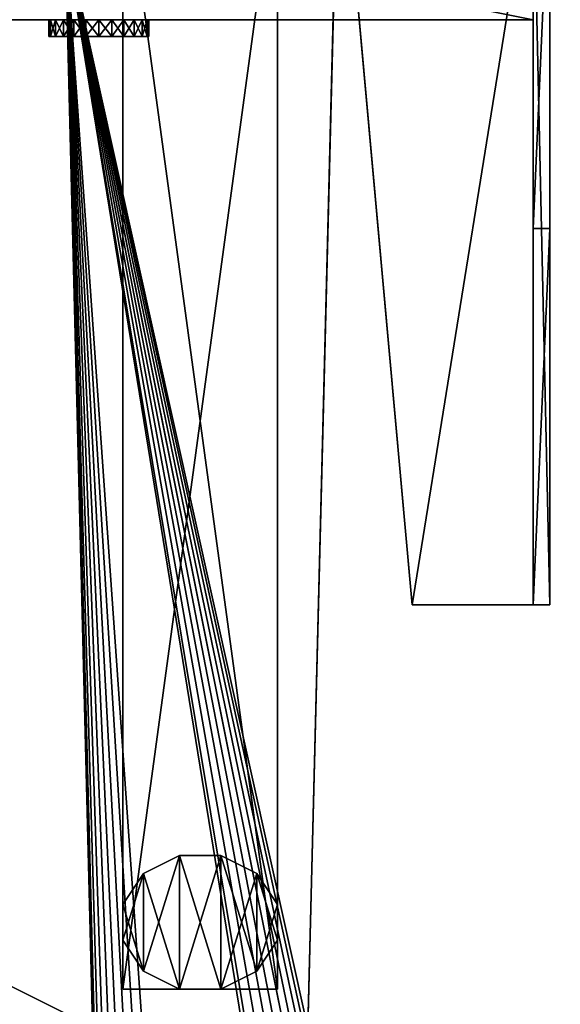
# Model space of a CAD drawing. Extents: x 18 to 10716, y -5653 to 10749.
# Drawn here: x 3871 to 4033, y -5493 to -5199 of the extents above; entities that cross this region are included whole.
import ezdxf

# ---------------------------------------------------------------- set-up
doc = ezdxf.new("R2010")
doc.units = 0
doc.header["$LTSCALE"] = 25.4
doc.layers.get('0').update_dxf_attribs({"color": 13, "linetype": 'CONTINUOUS'})

# ---------------------------------------------------------------- blocks, each defined once
blk = doc.blocks.new('GALDA_VIRSMA_6')
at = {"color": 7}
mesh = blk.add_polyface(dxfattribs=at)
corners = [(1600, 800), (0, 0), (0, 800), (1600, 0)]
mesh.append_faces([[corners[k] for k in face] for face in [(0, 1, 2), (1, 0, 3)]], dxfattribs={"vtx0": -1, "color": 7})
mesh = blk.add_polyface(dxfattribs=at)
corners = [(1600, 0, 25), (0, 800, 25), (0, 0, 25), (1600, 800, 25)]
mesh.append_faces([[corners[k] for k in face] for face in [(0, 1, 2), (1, 0, 3)]], dxfattribs={"vtx0": -1, "color": 7})
blk = doc.blocks.new('SLAB_417279AE-A238-43F7-90')
at = {"color": 0}
for p, q in [((12.21, -351.64, 30), (5.12, -24.76, 30)), ((5.12, -24.76, 35), (12.21, -351.64, 35)), ((12.21, -351.64, 30), (5.12, -24.76, 30)), ((5.12, -24.76, 35), (12.21, -351.64, 35)), ((67.82, -350.33, 30), (74.79, -29.13, 30)), ((74.79, -29.13, 35), (67.82, -350.33, 35)), ((67.82, -350.33, 30), (74.79, -29.13, 30)), ((74.79, -29.13, 35), (67.82, -350.33, 35))]:
    blk.add_line(p, q, dxfattribs=at)
mesh = blk.add_polyface(dxfattribs=at)
corners = [(80, 0, 30), (0, -3.5, 30), (0, 0, 30), (1.22, -10.39, 30), (2.32, -13.43, 30), (3.41, -16.18, 30), (5.12, -24.76, 30), (76.21, -17.55, 30), (12.21, -351.64, 30), (12.72, -354.21, 30), (13.67, -356.66, 30), (15.03, -358.9, 30), (16.76, -360.88, 30), (74.75, -26.18, 30), (18.81, -362.52, 30), (21.11, -363.78, 30), (23.6, -364.63, 30), (26.19, -365.02, 30), (27.18, -365, 30), (54.13, -365, 30), (56.72, -364.54, 30), (59.19, -363.65, 30), (61.46, -362.33, 30), (63.47, -360.65, 30), (65.16, -358.64, 30), (66.47, -356.36, 30), (67.37, -353.9, 30), (67.82, -350.33, 30), (78.85, -10.13, 30), (80.02, -3.23, 30), (74.79, -29.13, 30)]
mesh.append_faces([[corners[k] for k in face] for face in [(0, 1, 2), (28, 0, 29)]], dxfattribs={"vtx0": -1, "color": 0})
mesh.append_faces([[corners[k] for k in face] for face in [(1, 0, 3), (3, 0, 4), (4, 0, 5), (5, 0, 6), (6, 7, 8), (8, 7, 9), (9, 7, 10), (10, 7, 11), (11, 7, 12), (12, 13, 14), (14, 13, 15), (15, 13, 16), (16, 13, 17), (17, 13, 18), (18, 13, 19), (19, 13, 20), (20, 13, 21), (21, 13, 22), (22, 13, 23), (23, 13, 24), (24, 13, 25), (25, 13, 26), (26, 13, 27), (7, 0, 28)]], dxfattribs={"vtx0": -1, "vtx1": -1, "color": 0})
mesh.append_faces([[corners[k] for k in face] for face in [(6, 0, 7)]], dxfattribs={"vtx0": -1, "vtx1": -1, "vtx2": -1, "color": 0})
mesh.append_faces([[corners[k] for k in face] for face in [(12, 7, 13)]], dxfattribs={"vtx0": -1, "vtx2": -1, "color": 0})
mesh.append_faces([[corners[k] for k in face] for face in [(30, 27, 13)]], dxfattribs={"vtx1": -1, "color": 0})
mesh = blk.add_polyface(dxfattribs=at)
corners = [(74.79, -29.13, 35), (74.75, -26.18, 35), (67.82, -350.33, 35), (0, -3.5, 35), (80, 0, 35), (0, 0, 35), (1.22, -10.39, 35), (2.32, -13.43, 35), (3.41, -16.18, 35), (5.12, -24.76, 35), (76.21, -17.55, 35), (12.21, -351.64, 35), (12.72, -354.21, 35), (13.67, -356.66, 35), (15.03, -358.9, 35), (16.76, -360.88, 35), (18.81, -362.52, 35), (21.11, -363.78, 35), (23.6, -364.63, 35), (26.19, -365.02, 35), (27.18, -365, 35), (54.13, -365, 35), (56.72, -364.54, 35), (59.19, -363.65, 35), (61.46, -362.33, 35), (63.47, -360.65, 35), (65.16, -358.64, 35), (66.47, -356.36, 35), (67.37, -353.9, 35), (78.85, -10.13, 35), (80.02, -3.23, 35)]
mesh.append_faces([[corners[k] for k in face] for face in [(3, 4, 5), (4, 29, 30)]], dxfattribs={"vtx0": -1, "color": 0})
mesh.append_faces([[corners[k] for k in face] for face in [(10, 15, 1)]], dxfattribs={"vtx0": -1, "vtx1": -1, "color": 0})
mesh.append_faces([[corners[k] for k in face] for face in [(4, 9, 10)]], dxfattribs={"vtx0": -1, "vtx1": -1, "vtx2": -1, "color": 0})
mesh.append_faces([[corners[k] for k in face] for face in [(4, 3, 6), (4, 6, 7), (4, 7, 8), (4, 8, 9), (10, 9, 11), (10, 11, 12), (10, 12, 13), (10, 13, 14), (10, 14, 15), (1, 15, 16), (1, 16, 17), (1, 17, 18), (1, 18, 19), (1, 19, 20), (1, 20, 21), (1, 21, 22), (1, 22, 23), (1, 23, 24), (1, 24, 25), (1, 25, 26), (1, 26, 27), (1, 27, 28), (1, 28, 2), (4, 10, 29)]], dxfattribs={"vtx0": -1, "vtx2": -1, "color": 0})
mesh.append_faces([[corners[k] for k in face] for face in [(0, 1, 2)]], dxfattribs={"vtx1": -1, "color": 0})
mesh = blk.add_polyface(dxfattribs=at)
corners = [(5.12, -24.76, 35), (12.21, -351.64, 30), (12.21, -351.64, 35), (5.12, -24.76, 30)]
mesh.append_faces([[corners[k] for k in face] for face in [(0, 1, 2), (1, 0, 3)]], dxfattribs={"vtx0": -1, "color": 0})
mesh = blk.add_polyface(dxfattribs=at)
corners = [(74.79, -29.13, 30), (67.82, -350.33, 35), (67.82, -350.33, 30), (74.79, -29.13, 35)]
mesh.append_faces([[corners[k] for k in face] for face in [(0, 1, 2), (1, 0, 3)]], dxfattribs={"vtx0": -1, "color": 0})
blk = doc.blocks.new('SLAB_4CCE39BF-F97A-4AD7-A2')
at = {"color": 0}
for p, q in [((-40, 340, 10), (-40, 0, 10)), ((-40, 0, 30), (-40, 340, 30)), ((-40, 340, 10), (-40, 0, 10)), ((-40, 0, 30), (-40, 340, 30)), ((0, 0, 10), (0, 340, 10)), ((0, 340, 30), (0, 0, 30)), ((0, 0, 10), (0, 340, 10)), ((0, 340, 30), (0, 0, 30)), ((-40, 0, 10), (-40, 0, 30)), ((-40, 0, 10), (0, 0, 10)), ((0, 0, 30), (-40, 0, 30)), ((-40, 0, 10), (-40, 0, 30)), ((-40, 0, 10), (0, 0, 10)), ((0, 0, 30), (-40, 0, 30)), ((0, 0, 30), (0, 0, 10)), ((0, 0, 30), (0, 0, 10))]:
    blk.add_line(p, q, dxfattribs=at)
mesh = blk.add_polyface(dxfattribs=at)
corners = [(-40, 340, 30), (-40, 0, 10), (-40, 0, 30), (-40, 340, 10)]
mesh.append_faces([[corners[k] for k in face] for face in [(0, 1, 2), (1, 0, 3)]], dxfattribs={"vtx0": -1, "color": 0})
mesh = blk.add_polyface(dxfattribs=at)
corners = [(0, 340, 10), (-40, 0, 10), (-40, 340, 10), (0, 0, 10)]
mesh.append_faces([[corners[k] for k in face] for face in [(0, 1, 2), (1, 0, 3)]], dxfattribs={"vtx0": -1, "color": 0})
mesh = blk.add_polyface(dxfattribs=at)
corners = [(0, 0, 30), (-40, 340, 30), (-40, 0, 30), (0, 340, 30)]
mesh.append_faces([[corners[k] for k in face] for face in [(0, 1, 2), (1, 0, 3)]], dxfattribs={"vtx0": -1, "color": 0})
mesh = blk.add_polyface(dxfattribs=at)
corners = [(0, 340, 10), (0, 0, 30), (0, 0, 10), (0, 340, 30)]
mesh.append_faces([[corners[k] for k in face] for face in [(0, 1, 2), (1, 0, 3)]], dxfattribs={"vtx0": -1, "color": 0})
mesh = blk.add_polyface(dxfattribs=at)
corners = [(0, 0, 30), (-40, 0, 10), (0, 0, 10), (-40, 0, 30)]
mesh.append_faces([[corners[k] for k in face] for face in [(0, 1, 2), (1, 0, 3)]], dxfattribs={"vtx0": -1, "color": 0})
blk = doc.blocks.new('COLUMN_A5EE27AD-2F60-457D-')
at = {"color": 0}
for p, q in [((-5.36, 20), (-14.64, 14.64)), ((-14.64, 14.64, 5), (-5.36, 20, 5)), ((-5.36, 20), (-14.64, 14.64)), ((-14.64, 14.64, 5), (-5.36, 20, 5)), ((5.36, 20), (-5.36, 20)), ((-5.36, 20), (-5.36, 20, 5)), ((-5.36, 20, 5), (5.36, 20, 5)), ((-5.36, 20), (-5.36, 20, 5)), ((5.36, 20), (-5.36, 20)), ((-5.36, 20, 5), (5.36, 20, 5)), ((14.64, 14.64), (5.36, 20)), ((5.36, 20), (5.36, 20, 5)), ((5.36, 20, 5), (14.64, 14.64, 5)), ((5.36, 20), (5.36, 20, 5)), ((14.64, 14.64), (5.36, 20)), ((5.36, 20, 5), (14.64, 14.64, 5)), ((-14.64, 14.64), (-20, 5.36)), ((-20, 5.36, 5), (-14.64, 14.64, 5)), ((-14.64, 14.64), (-20, 5.36)), ((-20, 5.36, 5), (-14.64, 14.64, 5)), ((-14.64, 14.64), (-14.64, 14.64, 5)), ((-14.64, 14.64), (-14.64, 14.64, 5)), ((20, 5.36), (14.64, 14.64)), ((14.64, 14.64), (14.64, 14.64, 5)), ((14.64, 14.64, 5), (20, 5.36, 5)), ((14.64, 14.64), (14.64, 14.64, 5)), ((20, 5.36), (14.64, 14.64)), ((14.64, 14.64, 5), (20, 5.36, 5)), ((-20, 5.36), (-20, 5.36, 5)), ((-20, 5.36), (-20, -5.36)), ((-20, -5.36, 5), (-20, 5.36, 5)), ((-20, 5.36), (-20, 5.36, 5)), ((-20, 5.36), (-20, -5.36)), ((-20, -5.36, 5), (-20, 5.36, 5)), ((20, 5.36, 5), (20, 5.36)), ((20, -5.36), (20, 5.36)), ((20, 5.36, 5), (20, 5.36)), ((20, 5.36, 5), (20, -5.36, 5)), ((20, -5.36), (20, 5.36)), ((20, 5.36, 5), (20, -5.36, 5)), ((-20, -5.36), (-20, -5.36, 5)), ((-20, -5.36), (-14.64, -14.64)), ((-14.64, -14.64, 5), (-20, -5.36, 5)), ((-20, -5.36), (-20, -5.36, 5)), ((-20, -5.36), (-14.64, -14.64)), ((-14.64, -14.64, 5), (-20, -5.36, 5)), ((14.64, -14.64), (20, -5.36)), ((20, -5.36, 5), (14.64, -14.64, 5)), ((14.64, -14.64), (20, -5.36)), ((20, -5.36, 5), (14.64, -14.64, 5)), ((20, -5.36), (20, -5.36, 5)), ((20, -5.36), (20, -5.36, 5)), ((-14.64, -14.64), (-14.64, -14.64, 5)), ((-14.64, -14.64), (-5.36, -20)), ((-5.36, -20, 5), (-14.64, -14.64, 5)), ((-14.64, -14.64), (-14.64, -14.64, 5)), ((-14.64, -14.64), (-5.36, -20)), ((-5.36, -20, 5), (-14.64, -14.64, 5)), ((5.36, -20), (14.64, -14.64)), ((14.64, -14.64, 5), (5.36, -20, 5)), ((5.36, -20), (14.64, -14.64)), ((14.64, -14.64, 5), (5.36, -20, 5)), ((14.64, -14.64), (14.64, -14.64, 5)), ((14.64, -14.64), (14.64, -14.64, 5)), ((-5.36, -20), (-5.36, -20, 5)), ((-5.36, -20), (5.36, -20)), ((5.36, -20, 5), (-5.36, -20, 5)), ((-5.36, -20), (-5.36, -20, 5)), ((-5.36, -20), (5.36, -20)), ((5.36, -20, 5), (-5.36, -20, 5)), ((5.36, -20), (5.36, -20, 5)), ((5.36, -20), (5.36, -20, 5))]:
    blk.add_line(p, q, dxfattribs=at)
mesh = blk.add_polyface(dxfattribs=at)
corners = [(-14.64, 14.64), (-20, -5.36), (-20, 5.36), (-14.64, -14.64), (-5.36, 20), (-5.36, -20), (5.36, 20), (5.36, -20), (14.64, 14.64), (14.64, -14.64), (20, 5.36), (20, -5.36)]
mesh.append_faces([[corners[k] for k in face] for face in [(0, 1, 2), (9, 10, 11)]], dxfattribs={"vtx0": -1, "color": 0})
mesh.append_faces([[corners[k] for k in face] for face in [(1, 0, 3), (3, 4, 5), (5, 6, 7), (7, 8, 9)]], dxfattribs={"vtx0": -1, "vtx1": -1, "color": 0})
mesh.append_faces([[corners[k] for k in face] for face in [(3, 0, 4), (5, 4, 6), (7, 6, 8), (9, 8, 10)]], dxfattribs={"vtx0": -1, "vtx2": -1, "color": 0})
mesh = blk.add_polyface(dxfattribs=at)
corners = [(-14.64, -14.64, 5), (-20, 5.36, 5), (-20, -5.36, 5), (-14.64, 14.64, 5), (-5.36, -20, 5), (-5.36, 20, 5), (5.36, -20, 5), (5.36, 20, 5), (14.64, -14.64, 5), (14.64, 14.64, 5), (20, -5.36, 5), (20, 5.36, 5)]
mesh.append_faces([[corners[k] for k in face] for face in [(0, 1, 2), (9, 10, 11)]], dxfattribs={"vtx0": -1, "color": 0})
mesh.append_faces([[corners[k] for k in face] for face in [(1, 0, 3), (3, 4, 5), (5, 6, 7), (7, 8, 9)]], dxfattribs={"vtx0": -1, "vtx1": -1, "color": 0})
mesh.append_faces([[corners[k] for k in face] for face in [(3, 0, 4), (5, 4, 6), (7, 6, 8), (9, 8, 10)]], dxfattribs={"vtx0": -1, "vtx2": -1, "color": 0})
mesh = blk.add_polyface(dxfattribs=at)
corners = [(-14.64, 14.64, 5), (-5.36, 20), (-14.64, 14.64), (-5.36, 20, 5)]
mesh.append_faces([[corners[k] for k in face] for face in [(0, 1, 2), (1, 0, 3)]], dxfattribs={"vtx0": -1, "color": 0})
mesh = blk.add_polyface(dxfattribs=at)
corners = [(-5.36, 20, 5), (5.36, 20), (-5.36, 20), (5.36, 20, 5)]
mesh.append_faces([[corners[k] for k in face] for face in [(0, 1, 2), (1, 0, 3)]], dxfattribs={"vtx0": -1, "color": 0})
mesh = blk.add_polyface(dxfattribs=at)
corners = [(5.36, 20, 5), (14.64, 14.64), (5.36, 20), (14.64, 14.64, 5)]
mesh.append_faces([[corners[k] for k in face] for face in [(0, 1, 2), (1, 0, 3)]], dxfattribs={"vtx0": -1, "color": 0})
mesh = blk.add_polyface(dxfattribs=at)
corners = [(-14.64, 14.64, 5), (-20, 5.36), (-20, 5.36, 5), (-14.64, 14.64)]
mesh.append_faces([[corners[k] for k in face] for face in [(0, 1, 2), (1, 0, 3)]], dxfattribs={"vtx0": -1, "color": 0})
mesh = blk.add_polyface(dxfattribs=at)
corners = [(14.64, 14.64), (20, 5.36, 5), (20, 5.36), (14.64, 14.64, 5)]
mesh.append_faces([[corners[k] for k in face] for face in [(0, 1, 2), (1, 0, 3)]], dxfattribs={"vtx0": -1, "color": 0})
mesh = blk.add_polyface(dxfattribs=at)
corners = [(-20, 5.36, 5), (-20, -5.36), (-20, -5.36, 5), (-20, 5.36)]
mesh.append_faces([[corners[k] for k in face] for face in [(0, 1, 2), (1, 0, 3)]], dxfattribs={"vtx0": -1, "color": 0})
mesh = blk.add_polyface(dxfattribs=at)
corners = [(20, 5.36), (20, -5.36, 5), (20, -5.36), (20, 5.36, 5)]
mesh.append_faces([[corners[k] for k in face] for face in [(0, 1, 2), (1, 0, 3)]], dxfattribs={"vtx0": -1, "color": 0})
mesh = blk.add_polyface(dxfattribs=at)
corners = [(-20, -5.36, 5), (-14.64, -14.64), (-14.64, -14.64, 5), (-20, -5.36)]
mesh.append_faces([[corners[k] for k in face] for face in [(0, 1, 2), (1, 0, 3)]], dxfattribs={"vtx0": -1, "color": 0})
mesh = blk.add_polyface(dxfattribs=at)
corners = [(20, -5.36), (14.64, -14.64, 5), (14.64, -14.64), (20, -5.36, 5)]
mesh.append_faces([[corners[k] for k in face] for face in [(0, 1, 2), (1, 0, 3)]], dxfattribs={"vtx0": -1, "color": 0})
mesh = blk.add_polyface(dxfattribs=at)
corners = [(-5.36, -20, 5), (-14.64, -14.64), (-5.36, -20), (-14.64, -14.64, 5)]
mesh.append_faces([[corners[k] for k in face] for face in [(0, 1, 2), (1, 0, 3)]], dxfattribs={"vtx0": -1, "color": 0})
mesh = blk.add_polyface(dxfattribs=at)
corners = [(14.64, -14.64, 5), (5.36, -20), (14.64, -14.64), (5.36, -20, 5)]
mesh.append_faces([[corners[k] for k in face] for face in [(0, 1, 2), (1, 0, 3)]], dxfattribs={"vtx0": -1, "color": 0})
mesh = blk.add_polyface(dxfattribs=at)
corners = [(5.36, -20, 5), (-5.36, -20), (5.36, -20), (-5.36, -20, 5)]
mesh.append_faces([[corners[k] for k in face] for face in [(0, 1, 2), (1, 0, 3)]], dxfattribs={"vtx0": -1, "color": 0})
blk = doc.blocks.new('PEDA2_1')
at = {"color": 7}
for name, p in [('SLAB_417279AE-A238-43F7-90', (0.02, 365.02)), ('SLAB_4CCE39BF-F97A-4AD7-A2', (60.02, 25.02)), ('COLUMN_A5EE27AD-2F60-457D-', (40.02, 45.02))]:
    blk.add_blockref(name, p, dxfattribs=at)
blk = doc.blocks.new('PEDA_1')
at = {"color": 0}
blk.add_blockref('PEDA2_1', (10.19, -0.02), dxfattribs=at)
blk = doc.blocks.new('APAKSEJA-KAJA_13')
at = {"color": 0, "xscale": 1.158098233635043}
blk.add_blockref('PEDA_1', (-21.39, 0.02), dxfattribs=at)
blk = doc.blocks.new('SLAB_92545D7E-6DCB-4409-8B')
at = {"color": 0}
for p, q in [((28.3, 112.5, -1.5), (-28.3, 112.5, -1.5)), ((-28.3, 112.5, -1.5), (-28.3, 112.5, 1.5)), ((-28.3, 112.5, 1.5), (28.3, 112.5, 1.5)), ((-28.3, 112.5, -1.5), (-7.95, -112.5, -1.5)), ((-7.95, -112.5, 1.5), (-28.3, 112.5, 1.5)), ((-28.3, 112.5, -1.5), (-28.3, 112.5, 1.5)), ((-28.3, 112.5, -1.5), (-7.95, -112.5, -1.5)), ((28.3, 112.5, -1.5), (-28.3, 112.5, -1.5)), ((-28.3, 112.5, 1.5), (28.3, 112.5, 1.5)), ((-7.95, -112.5, 1.5), (-28.3, 112.5, 1.5)), ((28.3, 112.5, 1.5), (28.3, 112.5, -1.5)), ((28.3, -112.5, -1.5), (28.3, 112.5, -1.5)), ((28.3, 112.5, 1.5), (28.3, 112.5, -1.5)), ((28.3, 112.5, 1.5), (28.3, -112.5, 1.5)), ((28.3, -112.5, -1.5), (28.3, 112.5, -1.5)), ((28.3, 112.5, 1.5), (28.3, -112.5, 1.5)), ((-7.95, -112.5, -1.5), (-7.95, -112.5, 1.5)), ((-7.95, -112.5, -1.5), (28.3, -112.5, -1.5)), ((28.3, -112.5, 1.5), (-7.95, -112.5, 1.5)), ((-7.95, -112.5, -1.5), (-7.95, -112.5, 1.5)), ((-7.95, -112.5, -1.5), (28.3, -112.5, -1.5)), ((28.3, -112.5, 1.5), (-7.95, -112.5, 1.5)), ((28.3, -112.5, -1.5), (28.3, -112.5, 1.5)), ((28.3, -112.5, -1.5), (28.3, -112.5, 1.5))]:
    blk.add_line(p, q, dxfattribs=at)
at = {"color": 18}
mesh = blk.add_polyface(dxfattribs=at)
corners = [(-28.3, 112.5, 1.5), (28.3, 112.5, -1.5), (-28.3, 112.5, -1.5), (28.3, 112.5, 1.5)]
mesh.append_faces([[corners[k] for k in face] for face in [(0, 1, 2), (1, 0, 3)]], dxfattribs={"vtx0": -1, "color": 18})
mesh = blk.add_polyface(dxfattribs=at)
corners = [(-28.3, 112.5, 1.5), (-7.95, -112.5, -1.5), (-7.95, -112.5, 1.5), (-28.3, 112.5, -1.5)]
mesh.append_faces([[corners[k] for k in face] for face in [(0, 1, 2), (1, 0, 3)]], dxfattribs={"vtx0": -1, "color": 18})
mesh = blk.add_polyface(dxfattribs=at)
corners = [(28.3, 112.5, -1.5), (-7.95, -112.5, -1.5), (-28.3, 112.5, -1.5), (28.3, -112.5, -1.5)]
mesh.append_faces([[corners[k] for k in face] for face in [(0, 1, 2), (1, 0, 3)]], dxfattribs={"vtx0": -1, "color": 18})
mesh = blk.add_polyface(dxfattribs=at)
corners = [(-7.95, -112.5, 1.5), (28.3, 112.5, 1.5), (-28.3, 112.5, 1.5), (28.3, -112.5, 1.5)]
mesh.append_faces([[corners[k] for k in face] for face in [(0, 1, 2), (1, 0, 3)]], dxfattribs={"vtx0": -1, "color": 18})
mesh = blk.add_polyface(dxfattribs=at)
corners = [(28.3, 112.5, -1.5), (28.3, -112.5, 1.5), (28.3, -112.5, -1.5), (28.3, 112.5, 1.5)]
mesh.append_faces([[corners[k] for k in face] for face in [(0, 1, 2), (1, 0, 3)]], dxfattribs={"vtx0": -1, "color": 18})
mesh = blk.add_polyface(dxfattribs=at)
corners = [(28.3, -112.5, 1.5), (-7.95, -112.5, -1.5), (28.3, -112.5, -1.5), (-7.95, -112.5, 1.5)]
mesh.append_faces([[corners[k] for k in face] for face in [(0, 1, 2), (1, 0, 3)]], dxfattribs={"vtx0": -1, "color": 18})
blk = doc.blocks.new('SLAB_E369EEAF-669E-4E21-A8')
at = {"color": 0}
for p, q in [((250.21, -50, -20), (250.21, 50, -20)), ((250.21, 50, 20), (250.21, -50, 20)), ((250.21, -50, -20), (250.21, 50, -20)), ((250.21, 50, 20), (250.21, -50, 20)), ((-250.21, -50, -20), (250.21, -50, -20)), ((250.21, -50, 20), (-250.21, -50, 20)), ((-250.21, -50, -20), (250.21, -50, -20)), ((250.21, -50, 20), (-250.21, -50, 20)), ((250.21, -50, -20), (250.21, -50, 20)), ((250.21, -50, -20), (250.21, -50, 20))]:
    blk.add_line(p, q, dxfattribs=at)
at = {"color": 18}
mesh = blk.add_polyface(dxfattribs=at)
corners = [(250.21, 50, -20), (-250.21, -50, -20), (-250.21, 50, -20), (250.21, -50, -20)]
mesh.append_faces([[corners[k] for k in face] for face in [(0, 1, 2), (1, 0, 3)]], dxfattribs={"vtx0": -1, "color": 18})
mesh = blk.add_polyface(dxfattribs=at)
corners = [(250.21, -50, 20), (-250.21, 50, 20), (-250.21, -50, 20), (250.21, 50, 20)]
mesh.append_faces([[corners[k] for k in face] for face in [(0, 1, 2), (1, 0, 3)]], dxfattribs={"vtx0": -1, "color": 18})
mesh = blk.add_polyface(dxfattribs=at)
corners = [(250.21, 50, -20), (250.21, -50, 20), (250.21, -50, -20), (250.21, 50, 20)]
mesh.append_faces([[corners[k] for k in face] for face in [(0, 1, 2), (1, 0, 3)]], dxfattribs={"vtx0": -1, "color": 18})
mesh = blk.add_polyface(dxfattribs=at)
corners = [(250.21, -50, 20), (-250.21, -50, -20), (250.21, -50, -20), (-250.21, -50, 20)]
mesh.append_faces([[corners[k] for k in face] for face in [(0, 1, 2), (1, 0, 3)]], dxfattribs={"vtx0": -1, "color": 18})
blk = doc.blocks.new('OBJECT_0EF9E3D5-A886-4E04-')
at = {"color": 0}
for p, q in [((-14.49, 2.5, -3.88), (-15, 2.5)), ((-15, 2.5), (-14.49, 2.5, 3.88)), ((-15, -2.5), (-15, 2.5)), ((-14.49, 2.5, -3.88), (-15, 2.5)), ((-15, -2.5), (-15, 2.5)), ((-15, 2.5), (-14.49, 2.5, 3.88)), ((-12.99, 2.5, -7.5), (-14.49, 2.5, -3.88)), ((-14.49, 2.5, 3.88), (-12.99, 2.5, 7.5)), ((-14.49, -2.5, -3.88), (-14.49, 2.5, -3.88)), ((-12.99, 2.5, -7.5), (-14.49, 2.5, -3.88)), ((-14.49, -2.5, -3.88), (-14.49, 2.5, -3.88)), ((-14.49, -2.5, 3.88), (-14.49, 2.5, 3.88)), ((-14.49, -2.5, 3.88), (-14.49, 2.5, 3.88)), ((-14.49, 2.5, 3.88), (-12.99, 2.5, 7.5)), ((-10.61, 2.5, -10.61), (-12.99, 2.5, -7.5)), ((-12.99, 2.5, 7.5), (-10.61, 2.5, 10.61)), ((-12.99, -2.5, -7.5), (-12.99, 2.5, -7.5)), ((-10.61, 2.5, -10.61), (-12.99, 2.5, -7.5)), ((-12.99, -2.5, -7.5), (-12.99, 2.5, -7.5)), ((-12.99, -2.5, 7.5), (-12.99, 2.5, 7.5)), ((-12.99, -2.5, 7.5), (-12.99, 2.5, 7.5)), ((-12.99, 2.5, 7.5), (-10.61, 2.5, 10.61)), ((-7.5, 2.5, -12.99), (-10.61, 2.5, -10.61)), ((-10.61, 2.5, 10.61), (-7.5, 2.5, 12.99)), ((-10.61, -2.5, -10.61), (-10.61, 2.5, -10.61)), ((-7.5, 2.5, -12.99), (-10.61, 2.5, -10.61)), ((-10.61, -2.5, -10.61), (-10.61, 2.5, -10.61)), ((-10.61, -2.5, 10.61), (-10.61, 2.5, 10.61)), ((-10.61, -2.5, 10.61), (-10.61, 2.5, 10.61)), ((-10.61, 2.5, 10.61), (-7.5, 2.5, 12.99)), ((-3.88, 2.5, -14.49), (-7.5, 2.5, -12.99)), ((-7.5, 2.5, 12.99), (-3.88, 2.5, 14.49)), ((-7.5, -2.5, -12.99), (-7.5, 2.5, -12.99)), ((-3.88, 2.5, -14.49), (-7.5, 2.5, -12.99)), ((-7.5, -2.5, -12.99), (-7.5, 2.5, -12.99)), ((-7.5, -2.5, 12.99), (-7.5, 2.5, 12.99)), ((-7.5, -2.5, 12.99), (-7.5, 2.5, 12.99)), ((-7.5, 2.5, 12.99), (-3.88, 2.5, 14.49)), ((0, 2.5, -15), (-3.88, 2.5, -14.49)), ((-3.88, 2.5, 14.49), (0, 2.5, 15)), ((-3.88, -2.5, -14.49), (-3.88, 2.5, -14.49)), ((0, 2.5, -15), (-3.88, 2.5, -14.49)), ((-3.88, -2.5, -14.49), (-3.88, 2.5, -14.49)), ((-3.88, -2.5, 14.49), (-3.88, 2.5, 14.49)), ((-3.88, -2.5, 14.49), (-3.88, 2.5, 14.49)), ((-3.88, 2.5, 14.49), (0, 2.5, 15)), ((3.88, 2.5, -14.49), (0, 2.5, -15)), ((0, 2.5, 15), (3.88, 2.5, 14.49)), ((0, -2.5, -15), (0, 2.5, -15)), ((3.88, 2.5, -14.49), (0, 2.5, -15)), ((0, -2.5, -15), (0, 2.5, -15)), ((0, -2.5, 15), (0, 2.5, 15)), ((0, -2.5, 15), (0, 2.5, 15)), ((0, 2.5, 15), (3.88, 2.5, 14.49)), ((3.88, 2.5, 14.49), (7.5, 2.5, 12.99)), ((7.5, 2.5, -12.99), (3.88, 2.5, -14.49)), ((3.88, 2.5, -14.49), (3.88, -2.5, -14.49)), ((3.88, -2.5, 14.49), (3.88, 2.5, 14.49)), ((3.88, -2.5, 14.49), (3.88, 2.5, 14.49)), ((3.88, 2.5, 14.49), (7.5, 2.5, 12.99)), ((3.88, 2.5, -14.49), (3.88, -2.5, -14.49)), ((7.5, 2.5, -12.99), (3.88, 2.5, -14.49)), ((7.5, 2.5, 12.99), (10.61, 2.5, 10.61)), ((10.61, 2.5, -10.61), (7.5, 2.5, -12.99)), ((7.5, -2.5, 12.99), (7.5, 2.5, 12.99)), ((7.5, -2.5, 12.99), (7.5, 2.5, 12.99)), ((7.5, 2.5, 12.99), (10.61, 2.5, 10.61)), ((7.5, -2.5, -12.99), (7.5, 2.5, -12.99)), ((10.61, 2.5, -10.61), (7.5, 2.5, -12.99)), ((7.5, -2.5, -12.99), (7.5, 2.5, -12.99)), ((10.61, 2.5, 10.61), (12.99, 2.5, 7.5)), ((12.99, 2.5, -7.5), (10.61, 2.5, -10.61)), ((10.61, -2.5, 10.61), (10.61, 2.5, 10.61)), ((10.61, -2.5, 10.61), (10.61, 2.5, 10.61)), ((10.61, 2.5, 10.61), (12.99, 2.5, 7.5)), ((10.61, -2.5, -10.61), (10.61, 2.5, -10.61)), ((12.99, 2.5, -7.5), (10.61, 2.5, -10.61)), ((10.61, -2.5, -10.61), (10.61, 2.5, -10.61)), ((12.99, 2.5, 7.5), (14.49, 2.5, 3.88)), ((14.49, 2.5, -3.88), (12.99, 2.5, -7.5)), ((12.99, -2.5, 7.5), (12.99, 2.5, 7.5)), ((12.99, -2.5, 7.5), (12.99, 2.5, 7.5)), ((12.99, 2.5, 7.5), (14.49, 2.5, 3.88)), ((12.99, -2.5, -7.5), (12.99, 2.5, -7.5)), ((14.49, 2.5, -3.88), (12.99, 2.5, -7.5)), ((12.99, -2.5, -7.5), (12.99, 2.5, -7.5)), ((14.49, 2.5, 3.88), (15, 2.5)), ((15, 2.5), (14.49, 2.5, -3.88)), ((14.49, -2.5, 3.88), (14.49, 2.5, 3.88)), ((14.49, -2.5, 3.88), (14.49, 2.5, 3.88)), ((14.49, 2.5, 3.88), (15, 2.5)), ((14.49, -2.5, -3.88), (14.49, 2.5, -3.88)), ((15, 2.5), (14.49, 2.5, -3.88)), ((14.49, -2.5, -3.88), (14.49, 2.5, -3.88)), ((15, -2.5), (15, 2.5)), ((15, -2.5), (15, 2.5)), ((-14.49, -2.5, 3.88), (-15, -2.5)), ((-15, -2.5), (-14.49, -2.5, -3.88)), ((-15, -2.5), (-14.49, -2.5, -3.88)), ((-14.49, -2.5, 3.88), (-15, -2.5)), ((-12.99, -2.5, 7.5), (-14.49, -2.5, 3.88)), ((-14.49, -2.5, -3.88), (-12.99, -2.5, -7.5)), ((-14.49, -2.5, -3.88), (-12.99, -2.5, -7.5)), ((-12.99, -2.5, 7.5), (-14.49, -2.5, 3.88)), ((-10.61, -2.5, 10.61), (-12.99, -2.5, 7.5)), ((-12.99, -2.5, -7.5), (-10.61, -2.5, -10.61)), ((-12.99, -2.5, -7.5), (-10.61, -2.5, -10.61)), ((-10.61, -2.5, 10.61), (-12.99, -2.5, 7.5)), ((-7.5, -2.5, 12.99), (-10.61, -2.5, 10.61)), ((-10.61, -2.5, -10.61), (-7.5, -2.5, -12.99)), ((-10.61, -2.5, -10.61), (-7.5, -2.5, -12.99)), ((-7.5, -2.5, 12.99), (-10.61, -2.5, 10.61)), ((-3.88, -2.5, 14.49), (-7.5, -2.5, 12.99)), ((-7.5, -2.5, -12.99), (-3.88, -2.5, -14.49)), ((-7.5, -2.5, -12.99), (-3.88, -2.5, -14.49)), ((-3.88, -2.5, 14.49), (-7.5, -2.5, 12.99)), ((0, -2.5, 15), (-3.88, -2.5, 14.49)), ((-3.88, -2.5, -14.49), (0, -2.5, -15)), ((-3.88, -2.5, -14.49), (0, -2.5, -15)), ((0, -2.5, 15), (-3.88, -2.5, 14.49)), ((3.88, -2.5, 14.49), (0, -2.5, 15)), ((0, -2.5, -15), (3.88, -2.5, -14.49)), ((0, -2.5, -15), (3.88, -2.5, -14.49)), ((3.88, -2.5, 14.49), (0, -2.5, 15)), ((3.88, -2.5, -14.49), (7.5, -2.5, -12.99)), ((7.5, -2.5, 12.99), (3.88, -2.5, 14.49)), ((7.5, -2.5, 12.99), (3.88, -2.5, 14.49)), ((3.88, -2.5, -14.49), (7.5, -2.5, -12.99)), ((7.5, -2.5, -12.99), (10.61, -2.5, -10.61)), ((10.61, -2.5, 10.61), (7.5, -2.5, 12.99)), ((10.61, -2.5, 10.61), (7.5, -2.5, 12.99)), ((7.5, -2.5, -12.99), (10.61, -2.5, -10.61)), ((10.61, -2.5, -10.61), (12.99, -2.5, -7.5)), ((12.99, -2.5, 7.5), (10.61, -2.5, 10.61)), ((12.99, -2.5, 7.5), (10.61, -2.5, 10.61)), ((10.61, -2.5, -10.61), (12.99, -2.5, -7.5)), ((12.99, -2.5, -7.5), (14.49, -2.5, -3.88)), ((14.49, -2.5, 3.88), (12.99, -2.5, 7.5)), ((14.49, -2.5, 3.88), (12.99, -2.5, 7.5)), ((12.99, -2.5, -7.5), (14.49, -2.5, -3.88)), ((14.49, -2.5, -3.88), (15, -2.5)), ((15, -2.5), (14.49, -2.5, 3.88)), ((15, -2.5), (14.49, -2.5, 3.88)), ((14.49, -2.5, -3.88), (15, -2.5))]:
    blk.add_line(p, q, dxfattribs=at)
at = {"color": 7}
mesh = blk.add_polyface(dxfattribs=at)
corners = [(-3.88, 2.5, -14.49), (3.88, 2.5, -14.49), (0, 2.5, -15), (-7.5, 2.5, -12.99), (7.5, 2.5, -12.99), (-10.61, 2.5, -10.61), (10.61, 2.5, -10.61), (-12.99, 2.5, -7.5), (12.99, 2.5, -7.5), (-14.49, 2.5, -3.88), (14.49, 2.5, -3.88), (-15, 2.5), (15, 2.5), (-14.49, 2.5, 3.88), (14.49, 2.5, 3.88), (-12.99, 2.5, 7.5), (12.99, 2.5, 7.5), (-10.61, 2.5, 10.61), (10.61, 2.5, 10.61), (-7.5, 2.5, 12.99), (7.5, 2.5, 12.99), (-3.88, 2.5, 14.49), (3.88, 2.5, 14.49), (0, 2.5, 15)]
mesh.append_faces([[corners[k] for k in face] for face in [(0, 1, 2), (22, 21, 23)]], dxfattribs={"vtx0": -1, "color": 7})
mesh.append_faces([[corners[k] for k in face] for face in [(1, 3, 4), (4, 5, 6), (6, 7, 8), (8, 9, 10), (10, 11, 12), (12, 13, 14), (14, 15, 16), (16, 17, 18), (18, 19, 20), (20, 21, 22)]], dxfattribs={"vtx0": -1, "vtx1": -1, "color": 7})
mesh.append_faces([[corners[k] for k in face] for face in [(1, 0, 3), (4, 3, 5), (6, 5, 7), (8, 7, 9), (10, 9, 11), (12, 11, 13), (14, 13, 15), (16, 15, 17), (18, 17, 19), (20, 19, 21)]], dxfattribs={"vtx0": -1, "vtx2": -1, "color": 7})
mesh = blk.add_polyface(dxfattribs=at)
corners = [(-15, 2.5), (-14.49, -2.5, -3.88), (-15, -2.5), (-14.49, 2.5, -3.88)]
mesh.append_faces([[corners[k] for k in face] for face in [(0, 1, 2), (1, 0, 3)]], dxfattribs={"vtx0": -1, "color": 7})
mesh = blk.add_polyface(dxfattribs=at)
corners = [(-14.49, 2.5, 3.88), (-15, -2.5), (-14.49, -2.5, 3.88), (-15, 2.5)]
mesh.append_faces([[corners[k] for k in face] for face in [(0, 1, 2), (1, 0, 3)]], dxfattribs={"vtx0": -1, "color": 7})
mesh = blk.add_polyface(dxfattribs=at)
corners = [(-14.49, 2.5, -3.88), (-12.99, -2.5, -7.5), (-14.49, -2.5, -3.88), (-12.99, 2.5, -7.5)]
mesh.append_faces([[corners[k] for k in face] for face in [(0, 1, 2), (1, 0, 3)]], dxfattribs={"vtx0": -1, "color": 7})
mesh = blk.add_polyface(dxfattribs=at)
corners = [(-12.99, 2.5, 7.5), (-14.49, -2.5, 3.88), (-12.99, -2.5, 7.5), (-14.49, 2.5, 3.88)]
mesh.append_faces([[corners[k] for k in face] for face in [(0, 1, 2), (1, 0, 3)]], dxfattribs={"vtx0": -1, "color": 7})
mesh = blk.add_polyface(dxfattribs=at)
corners = [(-12.99, 2.5, -7.5), (-10.61, -2.5, -10.61), (-12.99, -2.5, -7.5), (-10.61, 2.5, -10.61)]
mesh.append_faces([[corners[k] for k in face] for face in [(0, 1, 2), (1, 0, 3)]], dxfattribs={"vtx0": -1, "color": 7})
mesh = blk.add_polyface(dxfattribs=at)
corners = [(-10.61, 2.5, 10.61), (-12.99, -2.5, 7.5), (-10.61, -2.5, 10.61), (-12.99, 2.5, 7.5)]
mesh.append_faces([[corners[k] for k in face] for face in [(0, 1, 2), (1, 0, 3)]], dxfattribs={"vtx0": -1, "color": 7})
mesh = blk.add_polyface(dxfattribs=at)
corners = [(-7.5, 2.5, -12.99), (-10.61, -2.5, -10.61), (-10.61, 2.5, -10.61), (-7.5, -2.5, -12.99)]
mesh.append_faces([[corners[k] for k in face] for face in [(0, 1, 2), (1, 0, 3)]], dxfattribs={"vtx0": -1, "color": 7})
mesh = blk.add_polyface(dxfattribs=at)
corners = [(-7.5, -2.5, 12.99), (-10.61, 2.5, 10.61), (-10.61, -2.5, 10.61), (-7.5, 2.5, 12.99)]
mesh.append_faces([[corners[k] for k in face] for face in [(0, 1, 2), (1, 0, 3)]], dxfattribs={"vtx0": -1, "color": 7})
mesh = blk.add_polyface(dxfattribs=at)
corners = [(-3.88, 2.5, -14.49), (-7.5, -2.5, -12.99), (-7.5, 2.5, -12.99), (-3.88, -2.5, -14.49)]
mesh.append_faces([[corners[k] for k in face] for face in [(0, 1, 2), (1, 0, 3)]], dxfattribs={"vtx0": -1, "color": 7})
mesh = blk.add_polyface(dxfattribs=at)
corners = [(-3.88, -2.5, 14.49), (-7.5, 2.5, 12.99), (-7.5, -2.5, 12.99), (-3.88, 2.5, 14.49)]
mesh.append_faces([[corners[k] for k in face] for face in [(0, 1, 2), (1, 0, 3)]], dxfattribs={"vtx0": -1, "color": 7})
mesh = blk.add_polyface(dxfattribs=at)
corners = [(0, 2.5, -15), (-3.88, -2.5, -14.49), (-3.88, 2.5, -14.49), (0, -2.5, -15)]
mesh.append_faces([[corners[k] for k in face] for face in [(0, 1, 2), (1, 0, 3)]], dxfattribs={"vtx0": -1, "color": 7})
mesh = blk.add_polyface(dxfattribs=at)
corners = [(0, -2.5, 15), (-3.88, 2.5, 14.49), (-3.88, -2.5, 14.49), (0, 2.5, 15)]
mesh.append_faces([[corners[k] for k in face] for face in [(0, 1, 2), (1, 0, 3)]], dxfattribs={"vtx0": -1, "color": 7})
mesh = blk.add_polyface(dxfattribs=at)
corners = [(3.88, 2.5, -14.49), (0, -2.5, -15), (0, 2.5, -15), (3.88, -2.5, -14.49)]
mesh.append_faces([[corners[k] for k in face] for face in [(0, 1, 2), (1, 0, 3)]], dxfattribs={"vtx0": -1, "color": 7})
mesh = blk.add_polyface(dxfattribs=at)
corners = [(3.88, -2.5, 14.49), (0, 2.5, 15), (0, -2.5, 15), (3.88, 2.5, 14.49)]
mesh.append_faces([[corners[k] for k in face] for face in [(0, 1, 2), (1, 0, 3)]], dxfattribs={"vtx0": -1, "color": 7})
mesh = blk.add_polyface(dxfattribs=at)
corners = [(7.5, -2.5, 12.99), (3.88, 2.5, 14.49), (3.88, -2.5, 14.49), (7.5, 2.5, 12.99)]
mesh.append_faces([[corners[k] for k in face] for face in [(0, 1, 2), (1, 0, 3)]], dxfattribs={"vtx0": -1, "color": 7})
mesh = blk.add_polyface(dxfattribs=at)
corners = [(7.5, 2.5, -12.99), (3.88, -2.5, -14.49), (3.88, 2.5, -14.49), (7.5, -2.5, -12.99)]
mesh.append_faces([[corners[k] for k in face] for face in [(0, 1, 2), (1, 0, 3)]], dxfattribs={"vtx0": -1, "color": 7})
mesh = blk.add_polyface(dxfattribs=at)
corners = [(10.61, -2.5, 10.61), (7.5, 2.5, 12.99), (7.5, -2.5, 12.99), (10.61, 2.5, 10.61)]
mesh.append_faces([[corners[k] for k in face] for face in [(0, 1, 2), (1, 0, 3)]], dxfattribs={"vtx0": -1, "color": 7})
mesh = blk.add_polyface(dxfattribs=at)
corners = [(10.61, 2.5, -10.61), (7.5, -2.5, -12.99), (7.5, 2.5, -12.99), (10.61, -2.5, -10.61)]
mesh.append_faces([[corners[k] for k in face] for face in [(0, 1, 2), (1, 0, 3)]], dxfattribs={"vtx0": -1, "color": 7})
mesh = blk.add_polyface(dxfattribs=at)
corners = [(12.99, 2.5, 7.5), (10.61, -2.5, 10.61), (12.99, -2.5, 7.5), (10.61, 2.5, 10.61)]
mesh.append_faces([[corners[k] for k in face] for face in [(0, 1, 2), (1, 0, 3)]], dxfattribs={"vtx0": -1, "color": 7})
mesh = blk.add_polyface(dxfattribs=at)
corners = [(10.61, 2.5, -10.61), (12.99, -2.5, -7.5), (10.61, -2.5, -10.61), (12.99, 2.5, -7.5)]
mesh.append_faces([[corners[k] for k in face] for face in [(0, 1, 2), (1, 0, 3)]], dxfattribs={"vtx0": -1, "color": 7})
mesh = blk.add_polyface(dxfattribs=at)
corners = [(14.49, 2.5, 3.88), (12.99, -2.5, 7.5), (14.49, -2.5, 3.88), (12.99, 2.5, 7.5)]
mesh.append_faces([[corners[k] for k in face] for face in [(0, 1, 2), (1, 0, 3)]], dxfattribs={"vtx0": -1, "color": 7})
mesh = blk.add_polyface(dxfattribs=at)
corners = [(12.99, 2.5, -7.5), (14.49, -2.5, -3.88), (12.99, -2.5, -7.5), (14.49, 2.5, -3.88)]
mesh.append_faces([[corners[k] for k in face] for face in [(0, 1, 2), (1, 0, 3)]], dxfattribs={"vtx0": -1, "color": 7})
mesh = blk.add_polyface(dxfattribs=at)
corners = [(15, 2.5), (14.49, -2.5, 3.88), (15, -2.5), (14.49, 2.5, 3.88)]
mesh.append_faces([[corners[k] for k in face] for face in [(0, 1, 2), (1, 0, 3)]], dxfattribs={"vtx0": -1, "color": 7})
mesh = blk.add_polyface(dxfattribs=at)
corners = [(14.49, 2.5, -3.88), (15, -2.5), (14.49, -2.5, -3.88), (15, 2.5)]
mesh.append_faces([[corners[k] for k in face] for face in [(0, 1, 2), (1, 0, 3)]], dxfattribs={"vtx0": -1, "color": 7})
mesh = blk.add_polyface(dxfattribs=at)
corners = [(3.88, -2.5, -14.49), (-3.88, -2.5, -14.49), (0, -2.5, -15), (7.5, -2.5, -12.99), (-7.5, -2.5, -12.99), (10.61, -2.5, -10.61), (-10.61, -2.5, -10.61), (12.99, -2.5, -7.5), (-12.99, -2.5, -7.5), (14.49, -2.5, -3.88), (-14.49, -2.5, -3.88), (15, -2.5), (-15, -2.5), (14.49, -2.5, 3.88), (-14.49, -2.5, 3.88), (-12.99, -2.5, 7.5), (12.99, -2.5, 7.5), (10.61, -2.5, 10.61), (-10.61, -2.5, 10.61), (7.5, -2.5, 12.99), (-7.5, -2.5, 12.99), (3.88, -2.5, 14.49), (-3.88, -2.5, 14.49), (0, -2.5, 15)]
mesh.append_faces([[corners[k] for k in face] for face in [(0, 1, 2), (22, 21, 23)]], dxfattribs={"vtx0": -1, "color": 7})
mesh.append_faces([[corners[k] for k in face] for face in [(1, 3, 4), (4, 5, 6), (6, 7, 8), (8, 9, 10), (10, 11, 12), (12, 13, 14), (14, 13, 15), (15, 17, 18), (18, 19, 20), (20, 21, 22)]], dxfattribs={"vtx0": -1, "vtx1": -1, "color": 7})
mesh.append_faces([[corners[k] for k in face] for face in [(1, 0, 3), (4, 3, 5), (6, 5, 7), (8, 7, 9), (10, 9, 11), (12, 11, 13), (15, 13, 16), (15, 16, 17), (18, 17, 19), (20, 19, 21)]], dxfattribs={"vtx0": -1, "vtx2": -1, "color": 7})
blk = doc.blocks.new('OBJECT_7687ECE1-00F2-4AD8-')
at = {"color": 0}
for p, q in [((-2.5, 0, 25), (-2.5, -225, 25)), ((-2.5, -112.5, -25), (-2.5, 0, -25)), ((-2.5, -112.5, -25), (-2.5, 0, -25)), ((-2.5, 0, 25), (-2.5, -225, 25)), ((2.5, -225, 25), (2.5, 0, 25)), ((2.5, 0, -25), (2.5, -112.5, -25)), ((2.5, -225, 25), (2.5, 0, 25)), ((2.5, 0, -25), (2.5, -112.5, -25)), ((-2.5, -225, -10.71), (-2.5, -112.5, -25)), ((-2.5, -112.5, -25), (2.5, -112.5, -25)), ((-2.5, -112.5, -25), (2.5, -112.5, -25)), ((-2.5, -225, -10.71), (-2.5, -112.5, -25)), ((2.5, -112.5, -25), (2.5, -225, -10.71)), ((2.5, -112.5, -25), (2.5, -225, -10.71)), ((-2.5, -225, 25), (2.5, -225, 25)), ((-2.5, -225, 25), (-2.5, -225, -10.71)), ((-2.5, -225, -10.71), (2.5, -225, -10.71)), ((-2.5, -225, 25), (2.5, -225, 25)), ((-2.5, -225, -10.71), (2.5, -225, -10.71)), ((-2.5, -225, 25), (-2.5, -225, -10.71)), ((2.5, -225, -10.71), (2.5, -225, 25)), ((2.5, -225, -10.71), (2.5, -225, 25))]:
    blk.add_line(p, q, dxfattribs=at)
at = {"color": 18}
mesh = blk.add_polyface(dxfattribs=at)
corners = [(2.5, -225, 25), (-2.5, 0, 25), (-2.5, -225, 25), (2.5, 0, 25)]
mesh.append_faces([[corners[k] for k in face] for face in [(0, 1, 2), (1, 0, 3)]], dxfattribs={"vtx0": -1, "color": 18})
mesh = blk.add_polyface(dxfattribs=at)
corners = [(2.5, 0, -25), (-2.5, -112.5, -25), (-2.5, 0, -25), (2.5, -112.5, -25)]
mesh.append_faces([[corners[k] for k in face] for face in [(0, 1, 2), (1, 0, 3)]], dxfattribs={"vtx0": -1, "color": 18})
mesh = blk.add_polyface(dxfattribs=at)
corners = [(-2.5, 0, 25), (-2.5, -225, -10.71), (-2.5, -225, 25), (-2.5, -112.5, -25), (-2.5, 0, -25)]
mesh.append_faces([[corners[k] for k in face] for face in [(0, 1, 2), (3, 0, 4)]], dxfattribs={"vtx0": -1, "color": 18})
mesh.append_faces([[corners[k] for k in face] for face in [(1, 0, 3)]], dxfattribs={"vtx0": -1, "vtx1": -1, "color": 18})
mesh = blk.add_polyface(dxfattribs=at)
corners = [(2.5, -112.5, -25), (2.5, -225, 25), (2.5, -225, -10.71), (2.5, 0, 25), (2.5, 0, -25)]
mesh.append_faces([[corners[k] for k in face] for face in [(0, 1, 2), (3, 0, 4)]], dxfattribs={"vtx0": -1, "color": 18})
mesh.append_faces([[corners[k] for k in face] for face in [(1, 0, 3)]], dxfattribs={"vtx0": -1, "vtx1": -1, "color": 18})
mesh = blk.add_polyface(dxfattribs=at)
corners = [(2.5, -112.5, -25), (-2.5, -225, -10.71), (-2.5, -112.5, -25), (2.5, -225, -10.71)]
mesh.append_faces([[corners[k] for k in face] for face in [(0, 1, 2), (1, 0, 3)]], dxfattribs={"vtx0": -1, "color": 18})
mesh = blk.add_polyface(dxfattribs=at)
corners = [(2.5, -225, 25), (-2.5, -225, -10.71), (2.5, -225, -10.71), (-2.5, -225, 25)]
mesh.append_faces([[corners[k] for k in face] for face in [(0, 1, 2), (1, 0, 3)]], dxfattribs={"vtx0": -1, "color": 18})
blk = doc.blocks.new('SANS_AUGSA_2_8')
at = {"color": 7}
for name, p in [('OBJECT_7687ECE1-00F2-4AD8-', (502.93, 225, 558.02)), ('SLAB_E369EEAF-669E-4E21-A8', (250.21, 225, 560.02)), ('SLAB_92545D7E-6DCB-4409-8B', (472.13, 112.5, 581.52)), ('OBJECT_0EF9E3D5-A886-4E04-', (370.43, 172.5, 560.02))]:
    blk.add_blockref(name, p, dxfattribs=at)
blk = doc.blocks.new('2KAJA3POSMI_29')
at = {"color": 0, "extrusion": (0, 0, -1), "zscale": -1}
blk.add_blockref('APAKSEJA-KAJA_13', (-437.55, 0), dxfattribs=at)
at = {"color": 0}
blk.add_blockref('SANS_AUGSA_2_8', (0, 140.02, 633), dxfattribs=at)
blk = doc.blocks.new('TAISNAIS3POSMU_29')
at = {"color": 0, "xscale": 1.25000000000014, "yscale": 1.249999999999996}
blk.add_blockref('GALDA_VIRSMA_6', (0, -100, 1215), dxfattribs=at)
at = {"color": 0}
blk.add_blockref('2KAJA3POSMI_29', (1325, 39.49), dxfattribs=at)

msp = doc.modelspace()

# ---------------------------------------------------------------- block references
at = {"color": 0}
msp.add_blockref('TAISNAIS3POSMU_29', (2199.41, -5553.34), dxfattribs=at)

doc.saveas('drawing.dxf')
